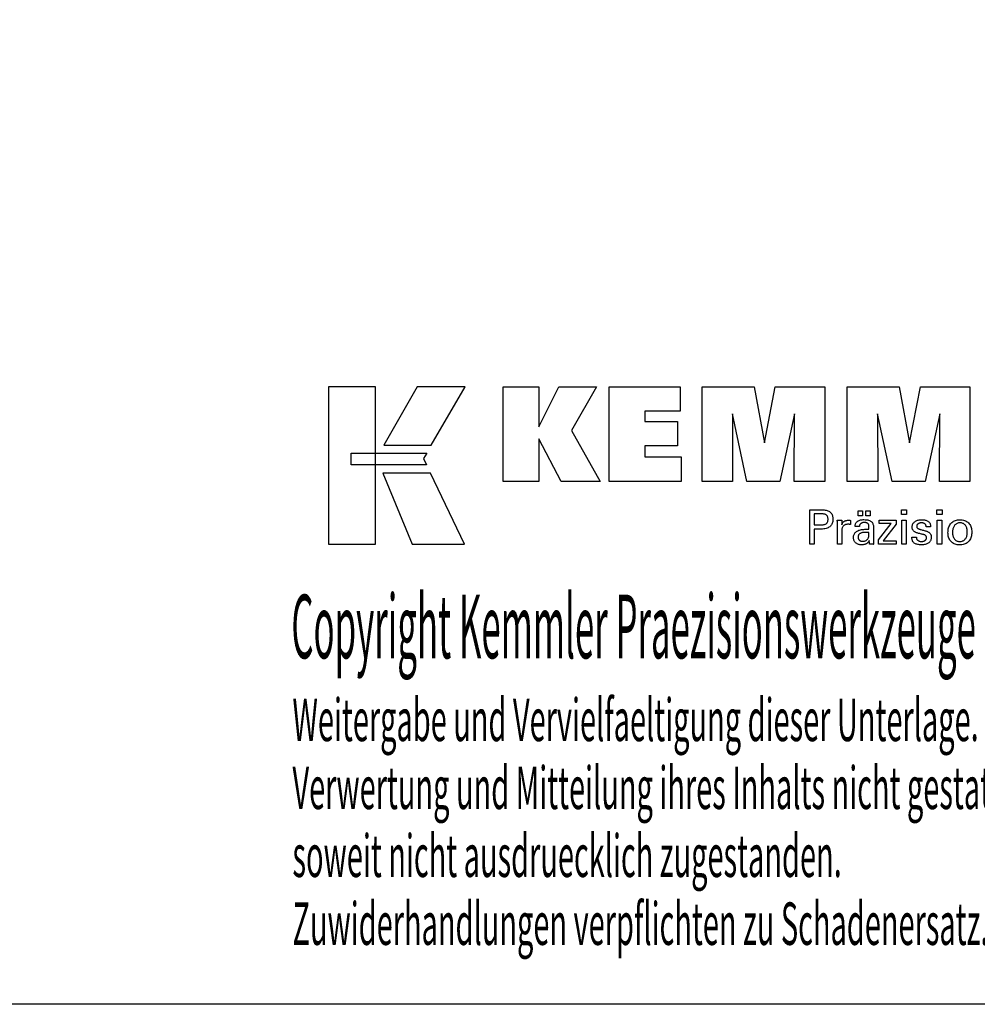
# Model space of a CAD drawing. Extents: x 19 to 307, y -8 to 189.
# Drawn here: x 180 to 262, y -8 to 76 of the extents above; entities that cross this region are included whole.
import ezdxf

# ---------------------------------------------------------------- set-up
doc = ezdxf.new("R2010")
doc.units = 0
doc.header["$MEASUREMENT"] = 0
doc.layers.add('CK_LEVEL_1', color=7, linetype='CONTINUOUS')
doc.styles.add('BOX', font='txt.shx', dxfattribs={"height": 1})

msp = doc.modelspace()

# ---------------------------------------------------------------- linework, layer by layer
at = {"layer": 'CK_LEVEL_1', "color": 6, "linetype": 'CONTINUOUS'}
msp.add_polyline3d([(19.29937, 188.94868, 0), (306.66937, 188.94868, 0), (306.66937, -7.67832, 0), (19.29937, -7.67832, 0), (19.29937, 188.94868, 0)], dxfattribs=at)
at = {"layer": 'CK_LEVEL_1', "color": 3, "linetype": 'CONTINUOUS'}
for points in [[(206.65158, 31.45288, 0), (210.62963, 31.45288, 0), (210.62963, 44.82894, 0), (206.65158, 44.82894, 0), (206.65158, 31.45288, 0), (206.65158, 31.45288, 0)], [(214.17707, 44.82878, 0), (211.33569, 39.86566, 0), (215.37763, 39.86566, 0), (218.26662, 44.82878, 0), (214.17707, 44.82878, 0), (214.17707, 44.82878, 0)], [(221.48915, 36.77057, 0), (221.48915, 44.82041, 0), (224.51799, 44.82041, 0), (224.51799, 41.40935, 0), (226.22071, 44.82041, 0), (229.41375, 44.82041, 0), (227.28965, 41.09809, 0), (229.73018, 36.77057, 0), (226.41799, 36.77057, 0), (224.51799, 40.40536, 0), (224.51799, 36.77057, 0), (221.48915, 36.77057, 0), (221.48915, 36.77057, 0)], [(230.49951, 36.77057, 0), (230.49951, 44.82041, 0), (236.52408, 44.82041, 0), (236.52408, 42.75233, 0), (233.53986, 42.75233, 0), (233.53986, 41.87892, 0), (236.31177, 41.87892, 0), (236.31177, 39.81117, 0), (233.53986, 39.81117, 0), (233.53986, 38.86101, 0), (236.62874, 38.86101, 0), (236.62874, 36.77057, 0), (230.49951, 36.77057, 0), (230.49951, 36.77057, 0)], [(238.39128, 36.77057, 0), (238.39128, 44.82041, 0), (242.80782, 44.82041, 0), (243.691, 40.05718, 0), (244.60903, 44.82041, 0), (248.8208, 44.82041, 0), (248.8208, 36.77057, 0), (246.21822, 36.77057, 0), (246.25242, 42.52876, 0), (245.00243, 36.77057, 0), (242.2056, 36.77057, 0), (240.97283, 42.52876, 0), (240.98384, 36.77057, 0), (238.39128, 36.77057, 0), (238.39128, 36.77057, 0)], [(250.73081, 36.77057, 0), (250.73081, 44.82041, 0), (255.14735, 44.82041, 0), (256.03003, 40.05718, 0), (256.94923, 44.82041, 0), (261.16025, 44.82041, 0), (261.16025, 36.77057, 0), (258.55842, 36.77057, 0), (258.59195, 42.52876, 0), (257.34196, 36.77057, 0), (254.54563, 36.77057, 0), (253.31236, 42.52876, 0), (253.32354, 36.77057, 0), (250.73081, 36.77057, 0), (250.73081, 36.77057, 0)], [(208.56494, 39.17558, 0), (214.99235, 39.17624, 0), (214.72775, 38.71147, 0), (214.97989, 38.18766, 0), (208.56494, 38.18939, 0), (208.56494, 39.17558, 0), (208.56494, 39.17558, 0)], [(211.27318, 37.48582, 0), (213.74161, 31.45288, 0), (218.21226, 31.45288, 0), (215.32004, 37.48383, 0), (211.27318, 37.48582, 0), (211.27318, 37.48582, 0)]]:
    msp.add_polyline3d(points, dxfattribs=at)
at = {"layer": 'CK_LEVEL_1', "color": 1, "linetype": 'CONTINUOUS'}
for points in [[(247.53611, 31.43313, 0), (247.53611, 31.53372, 0), (247.53611, 31.80331, 0), (247.53611, 32.19361, 0), (247.53611, 32.65634, 0), (247.53611, 33.14321, 0), (247.53611, 33.60593, 0), (247.53611, 33.99623, 0), (247.53611, 34.26582, 0), (247.53611, 34.36642, 0), (247.57118, 34.36642, 0), (247.66516, 34.36642, 0), (247.80122, 34.36642, 0), (247.96254, 34.36642, 0), (248.13227, 34.36642, 0), (248.29358, 34.36642, 0), (248.42965, 34.36642, 0), (248.52363, 34.36642, 0), (248.5587, 34.36642, 0), (248.66264, 34.36392, 0), (248.76055, 34.35642, 0), (248.85244, 34.34395, 0), (248.9383, 34.32652, 0), (249.01816, 34.30415, 0), (249.092, 34.27684, 0), (249.15983, 34.24463, 0), (249.22166, 34.20751, 0), (249.27749, 34.16551, 0), (249.32724, 34.11831, 0), (249.37118, 34.06605, 0), (249.4093, 34.00873, 0), (249.44159, 33.94635, 0), (249.46803, 33.87892, 0), (249.48862, 33.80642, 0), (249.50334, 33.72886, 0), (249.51218, 33.64623, 0), (249.51513, 33.55854, 0), (249.51171, 33.46511, 0), (249.50145, 33.37734, 0), (249.48433, 33.29526, 0), (249.46034, 33.21886, 0), (249.42948, 33.14814, 0), (249.39172, 33.08312, 0), (249.34705, 33.02379, 0), (249.29547, 32.97017, 0), (249.23697, 32.92224, 0), (249.1716, 32.87978, 0), (249.09843, 32.84229, 0), (249.01745, 32.80978, 0), (248.92868, 32.78226, 0), (248.83212, 32.75973, 0), (248.72776, 32.74219, 0), (248.61562, 32.72966, 0), (248.49569, 32.72213, 0), (248.36799, 32.71962, 0), (248.35289, 32.71962, 0), (248.31242, 32.71962, 0), (248.25382, 32.71962, 0), (248.18436, 32.71962, 0), (248.11127, 32.71962, 0), (248.0418, 32.71962, 0), (247.98321, 32.71962, 0), (247.94274, 32.71962, 0), (247.92763, 32.71962, 0), (247.92763, 32.6755, 0), (247.92763, 32.55727, 0), (247.92763, 32.38609, 0), (247.92763, 32.18314, 0), (247.92763, 31.96961, 0), (247.92763, 31.76666, 0), (247.92763, 31.59548, 0), (247.92763, 31.47724, 0), (247.92763, 31.43313, 0), (247.91421, 31.43313, 0), (247.87822, 31.43313, 0), (247.82613, 31.43313, 0), (247.76436, 31.43313, 0), (247.69938, 31.43313, 0), (247.63761, 31.43313, 0), (247.58552, 31.43313, 0), (247.54953, 31.43313, 0), (247.53611, 31.43313, 0), (247.53611, 31.43313, 0), (247.53611, 31.43313, 0), (247.53611, 31.43313, 0), (247.53611, 31.43313, 0), (247.53611, 31.43313, 0), (247.53611, 31.43313, 0), (247.53611, 31.43313, 0), (247.53611, 31.43313, 0), (247.53611, 31.43313, 0)], [(255.77126, 33.95097, 0), (255.32883, 33.95097, 0), (255.32883, 34.36642, 0), (255.77126, 34.36642, 0), (255.77126, 33.95097, 0), (255.77126, 33.95097, 0)], [(258.78993, 33.95097, 0), (258.34813, 33.95097, 0), (258.34813, 34.36642, 0), (258.78993, 34.36642, 0), (258.78993, 33.95097, 0), (258.78993, 33.95097, 0)], [(248.49272, 33.08136, 0), (248.56302, 33.08272, 0), (248.62871, 33.08678, 0), (248.6898, 33.09355, 0), (248.74626, 33.10305, 0), (248.79808, 33.11528, 0), (248.84527, 33.13025, 0), (248.88781, 33.14796, 0), (248.92568, 33.16843, 0), (248.95889, 33.19166, 0), (248.98839, 33.21789, 0), (249.01443, 33.2475, 0), (249.03701, 33.28051, 0), (249.05612, 33.31692, 0), (249.07176, 33.35676, 0), (249.08394, 33.40004, 0), (249.09263, 33.44678, 0), (249.09786, 33.49699, 0), (249.0996, 33.55069, 0), (249.09788, 33.60592, 0), (249.09272, 33.65753, 0), (249.08413, 33.70552, 0), (249.07212, 33.74988, 0), (249.0567, 33.79063, 0), (249.03786, 33.82777, 0), (249.01562, 33.86129, 0), (248.98999, 33.89119, 0), (248.96097, 33.91749, 0), (248.92797, 33.94072, 0), (248.89024, 33.96122, 0), (248.84775, 33.97896, 0), (248.80051, 33.99398, 0), (248.74851, 34.00625, 0), (248.69174, 34.01579, 0), (248.63019, 34.0226, 0), (248.56385, 34.02669, 0), (248.49272, 34.02805, 0), (248.47334, 34.02805, 0), (248.42141, 34.02805, 0), (248.34622, 34.02805, 0), (248.25708, 34.02805, 0), (248.16328, 34.02805, 0), (248.07414, 34.02805, 0), (247.99895, 34.02805, 0), (247.94701, 34.02805, 0), (247.92763, 34.02805, 0), (247.92763, 33.99558, 0), (247.92763, 33.90858, 0), (247.92763, 33.78261, 0), (247.92763, 33.63327, 0), (247.92763, 33.47614, 0), (247.92763, 33.3268, 0), (247.92763, 33.20084, 0), (247.92763, 33.11383, 0), (247.92763, 33.08136, 0), (247.94701, 33.08136, 0), (247.99895, 33.08136, 0), (248.07414, 33.08136, 0), (248.16328, 33.08136, 0), (248.25708, 33.08136, 0), (248.34622, 33.08136, 0), (248.42141, 33.08136, 0), (248.47334, 33.08136, 0), (248.49272, 33.08136, 0), (248.49272, 33.08136, 0), (248.49272, 33.08136, 0), (248.49272, 33.08136, 0), (248.49272, 33.08136, 0), (248.49272, 33.08136, 0), (248.49272, 33.08136, 0), (248.49272, 33.08136, 0), (248.49272, 33.08136, 0), (248.49272, 33.08136, 0), (248.49272, 33.08136, 0), (248.49272, 33.08136, 0), (248.49272, 33.08136, 0), (248.49272, 33.08136, 0), (248.49272, 33.08136, 0), (248.49272, 33.08136, 0), (248.49272, 33.08136, 0), (248.49272, 33.08136, 0), (248.49272, 33.08136, 0)], [(252.97569, 31.43313, 0), (252.96409, 31.43313, 0), (252.933, 31.43313, 0), (252.88799, 31.43313, 0), (252.83463, 31.43313, 0), (252.77848, 31.43313, 0), (252.72512, 31.43313, 0), (252.68011, 31.43313, 0), (252.64902, 31.43313, 0), (252.63742, 31.43313, 0), (252.63289, 31.44953, 0), (252.62842, 31.47046, 0), (252.624, 31.49592, 0), (252.61962, 31.52589, 0), (252.61524, 31.56038, 0), (252.61085, 31.59937, 0), (252.60643, 31.64286, 0), (252.60197, 31.69085, 0), (252.59743, 31.74333, 0), (252.59743, 31.74508, 0), (252.59743, 31.74672, 0), (252.59743, 31.74825, 0), (252.59743, 31.74968, 0), (252.59743, 31.75101, 0), (252.59743, 31.75225, 0), (252.59743, 31.7534, 0), (252.59743, 31.75445, 0), (252.59743, 31.75543, 0), (252.5792, 31.71618, 0), (252.55874, 31.67908, 0), (252.53603, 31.64411, 0), (252.51108, 31.61129, 0), (252.48387, 31.58061, 0), (252.45441, 31.55208, 0), (252.42268, 31.52569, 0), (252.38868, 31.50144, 0), (252.35239, 31.47934, 0), (252.3141, 31.45919, 0), (252.27397, 31.44142, 0), (252.232, 31.42602, 0), (252.18818, 31.41299, 0), (252.14253, 31.40234, 0), (252.09504, 31.39405, 0), (252.04571, 31.38813, 0), (251.99455, 31.38458, 0), (251.94155, 31.38339, 0), (251.87406, 31.38547, 0), (251.80967, 31.39169, 0), (251.74836, 31.40207, 0), (251.69011, 31.41662, 0), (251.63491, 31.43536, 0), (251.58274, 31.45829, 0), (251.53359, 31.48542, 0), (251.48743, 31.51677, 0), (251.44425, 31.55235, 0), (251.4051, 31.59131, 0), (251.37053, 31.63297, 0), (251.34055, 31.67733, 0), (251.31515, 31.72438, 0), (251.29436, 31.77411, 0), (251.27817, 31.82651, 0), (251.2666, 31.88159, 0), (251.25965, 31.93934, 0), (251.25733, 31.99975, 0), (251.26052, 32.07005, 0), (251.2701, 32.13709, 0), (251.28607, 32.20085, 0), (251.30843, 32.26131, 0), (251.33718, 32.31846, 0), (251.37233, 32.37227, 0), (251.41388, 32.42274, 0), (251.46183, 32.46984, 0), (251.51618, 32.51357, 0), (251.5759, 32.55351, 0), (251.64031, 32.58873, 0), (251.70941, 32.61925, 0), (251.7832, 32.64505, 0), (251.86167, 32.66616, 0), (251.94484, 32.68257, 0), (252.03268, 32.69428, 0), (252.12521, 32.70131, 0), (252.22242, 32.70365, 0), (252.23462, 32.70365, 0), (252.2673, 32.70365, 0), (252.31462, 32.70365, 0), (252.37072, 32.70365, 0), (252.42974, 32.70365, 0), (252.48584, 32.70365, 0), (252.53315, 32.70365, 0), (252.56584, 32.70365, 0), (252.57803, 32.70365, 0), (252.57803, 32.71215, 0), (252.57803, 32.73495, 0), (252.57803, 32.76795, 0), (252.57803, 32.80707, 0), (252.57803, 32.84824, 0), (252.57803, 32.88737, 0), (252.57803, 32.92037, 0), (252.57803, 32.94316, 0), (252.57803, 32.95167, 0), (252.57676, 32.98747, 0), (252.57296, 33.02122, 0), (252.56663, 33.05295, 0), (252.55777, 33.08265, 0), (252.54637, 33.11033, 0), (252.53245, 33.13602, 0), (252.51599, 33.1597, 0), (252.49701, 33.18141, 0), (252.4755, 33.20113, 0), (252.45162, 33.21888, 0), (252.42534, 33.23458, 0), (252.39666, 33.24821, 0), (252.36558, 33.25976, 0), (252.33208, 33.26924, 0), (252.29618, 33.27663, 0), (252.25786, 33.28191, 0), (252.21712, 33.28509, 0), (252.17396, 33.28615, 0), (252.13301, 33.285, 0), (252.094, 33.28154, 0), (252.05691, 33.27576, 0), (252.02175, 33.26768, 0), (251.98851, 33.25728, 0), (251.95718, 33.24456, 0), (251.92777, 33.22952, 0), (251.90026, 33.21215, 0), (251.87467, 33.19247, 0), (251.85137, 33.17079, 0), (251.83068, 33.14741, 0), (251.8126, 33.12232, 0), (251.79712, 33.09552, 0), (251.78423, 33.06701, 0), (251.77392, 33.0368, 0), (251.76619, 33.00489, 0), (251.76103, 32.97128, 0), (251.75842, 32.93596, 0), (251.74601, 32.93596, 0), (251.71275, 32.93596, 0), (251.66459, 32.93596, 0), (251.6075, 32.93596, 0), (251.54743, 32.93596, 0), (251.49033, 32.93596, 0), (251.44217, 32.93596, 0), (251.40891, 32.93596, 0), (251.3965, 32.93596, 0), (251.3965, 32.93705, 0), (251.3965, 32.93995, 0), (251.3965, 32.94415, 0), (251.3965, 32.94914, 0), (251.3965, 32.95438, 0), (251.3965, 32.95936, 0), (251.3965, 32.96357, 0), (251.3965, 32.96647, 0), (251.3965, 32.96755, 0), (251.39888, 33.02625, 0), (251.40603, 33.08183, 0), (251.41796, 33.13427, 0), (251.43468, 33.18357, 0), (251.4562, 33.22971, 0), (251.48253, 33.27269, 0), (251.51368, 33.31249, 0), (251.54965, 33.34912, 0), (251.59046, 33.38255, 0), (251.63569, 33.41289, 0), (251.68514, 33.43966, 0), (251.73879, 33.46285, 0), (251.79664, 33.48247, 0), (251.85866, 33.49852, 0), (251.92484, 33.511, 0), (251.99515, 33.51992, 0), (252.0696, 33.52526, 0), (252.14814, 33.52704, 0), (252.23966, 33.52518, 0), (252.32539, 33.51961, 0), (252.40533, 33.51033, 0), (252.4795, 33.49736, 0), (252.5479, 33.48071, 0), (252.61053, 33.46039, 0), (252.6674, 33.4364, 0), (252.71851, 33.40877, 0), (252.76387, 33.37749, 0), (252.8042, 33.34162, 0), (252.83981, 33.30122, 0), (252.8707, 33.25627, 0), (252.89685, 33.20676, 0), (252.91826, 33.15266, 0), (252.93493, 33.09398, 0), (252.94684, 33.03068, 0), (252.95399, 32.96276, 0), (252.95638, 32.8902, 0), (252.95638, 32.84691, 0), (252.95638, 32.73087, 0), (252.95638, 32.56287, 0), (252.95638, 32.3637, 0), (252.95638, 32.15413, 0), (252.95638, 31.95496, 0), (252.95638, 31.78696, 0), (252.95638, 31.67092, 0), (252.95638, 31.62762, 0), (252.95642, 31.62163, 0), (252.95653, 31.61495, 0), (252.95674, 31.60758, 0), (252.95705, 31.59954, 0), (252.95748, 31.59081, 0), (252.95804, 31.58139, 0), (252.95874, 31.57128, 0), (252.9596, 31.56049, 0), (252.96062, 31.54901, 0), (252.96193, 31.53733, 0), (252.96331, 31.52533, 0), (252.96479, 31.51303, 0), (252.96636, 31.50043, 0), (252.96802, 31.48753, 0), (252.96978, 31.47434, 0), (252.97164, 31.46087, 0), (252.97361, 31.44713, 0), (252.97569, 31.43313, 0), (252.97569, 31.43313, 0), (252.97569, 31.43313, 0), (252.97569, 31.43313, 0), (252.97569, 31.43313, 0), (252.97569, 31.43313, 0), (252.97569, 31.43313, 0), (252.97569, 31.43313, 0), (252.97569, 31.43313, 0), (252.97569, 31.43313, 0), (252.97569, 31.43313, 0), (252.97569, 31.43313, 0), (252.97569, 31.43313, 0), (252.97569, 31.43313, 0), (252.97569, 31.43313, 0), (252.97569, 31.43313, 0), (252.97569, 31.43313, 0), (252.97569, 31.43313, 0), (252.97569, 31.43313, 0)], [(251.66537, 33.86505, 0), (251.66537, 34.2804, 0), (252.02756, 34.2804, 0), (252.02756, 33.86505, 0), (251.66537, 33.86505, 0), (251.66537, 33.86505, 0)], [(252.32162, 33.86505, 0), (252.32162, 34.2804, 0), (252.68408, 34.2804, 0), (252.68408, 33.86505, 0), (252.32162, 33.86505, 0), (252.32162, 33.86505, 0)], [(256.22714, 32.04749, 0), (256.24009, 32.04749, 0), (256.2748, 32.04749, 0), (256.32506, 32.04749, 0), (256.38465, 32.04749, 0), (256.44734, 32.04749, 0), (256.50693, 32.04749, 0), (256.55718, 32.04749, 0), (256.5919, 32.04749, 0), (256.60485, 32.04749, 0), (256.60485, 32.04721, 0), (256.60485, 32.04646, 0), (256.60485, 32.04536, 0), (256.60485, 32.04407, 0), (256.60485, 32.0427, 0), (256.60485, 32.04141, 0), (256.60485, 32.04031, 0), (256.60485, 32.03956, 0), (256.60485, 32.03928, 0), (256.60632, 32.00288, 0), (256.6107, 31.96818, 0), (256.61799, 31.93514, 0), (256.62819, 31.90377, 0), (256.64129, 31.87404, 0), (256.65727, 31.84593, 0), (256.67613, 31.81944, 0), (256.69786, 31.79454, 0), (256.72246, 31.77122, 0), (256.74978, 31.75003, 0), (256.77904, 31.73129, 0), (256.81023, 31.71501, 0), (256.84334, 31.70121, 0), (256.87839, 31.68989, 0), (256.91535, 31.68107, 0), (256.95423, 31.67475, 0), (256.99502, 31.67095, 0), (257.03772, 31.66968, 0), (257.07913, 31.67081, 0), (257.11878, 31.67417, 0), (257.15667, 31.67976, 0), (257.19278, 31.68758, 0), (257.22712, 31.69761, 0), (257.25969, 31.70985, 0), (257.29049, 31.72429, 0), (257.31951, 31.74093, 0), (257.34675, 31.75976, 0), (257.37153, 31.78027, 0), (257.39341, 31.80208, 0), (257.41238, 31.8252, 0), (257.42844, 31.84964, 0), (257.44159, 31.87538, 0), (257.45182, 31.90244, 0), (257.45913, 31.93082, 0), (257.46352, 31.96052, 0), (257.46498, 31.99153, 0), (257.46424, 32.01462, 0), (257.46202, 32.0367, 0), (257.45832, 32.05777, 0), (257.45312, 32.07782, 0), (257.44642, 32.09684, 0), (257.43823, 32.11483, 0), (257.42853, 32.13177, 0), (257.41732, 32.14765, 0), (257.4046, 32.16248, 0), (257.39074, 32.17666, 0), (257.37515, 32.18997, 0), (257.35783, 32.20243, 0), (257.33881, 32.21404, 0), (257.31808, 32.22482, 0), (257.29566, 32.23477, 0), (257.27155, 32.24393, 0), (257.24577, 32.25229, 0), (257.21832, 32.25986, 0), (257.20347, 32.26337, 0), (257.16369, 32.27276, 0), (257.10609, 32.28635, 0), (257.03781, 32.30247, 0), (256.96596, 32.31943, 0), (256.89768, 32.33554, 0), (256.84008, 32.34914, 0), (256.8003, 32.35853, 0), (256.78545, 32.36203, 0), (256.72605, 32.37688, 0), (256.67016, 32.39347, 0), (256.61778, 32.41179, 0), (256.5689, 32.43186, 0), (256.52351, 32.45368, 0), (256.4816, 32.47726, 0), (256.44317, 32.5026, 0), (256.4082, 32.52971, 0), (256.37669, 32.55861, 0), (256.34852, 32.58899, 0), (256.32364, 32.6211, 0), (256.30207, 32.65495, 0), (256.2838, 32.69054, 0), (256.26884, 32.72786, 0), (256.2572, 32.76694, 0), (256.24887, 32.80775, 0), (256.24387, 32.85031, 0), (256.24221, 32.89463, 0), (256.24503, 32.95571, 0), (256.25348, 33.01417, 0), (256.26755, 33.07, 0), (256.28722, 33.12319, 0), (256.31249, 33.17374, 0), (256.34335, 33.22164, 0), (256.37977, 33.2669, 0), (256.42176, 33.30949, 0), (256.46929, 33.34942, 0), (256.52185, 33.38592, 0), (256.57791, 33.41811, 0), (256.63748, 33.44599, 0), (256.70057, 33.46956, 0), (256.76718, 33.48884, 0), (256.83734, 33.50383, 0), (256.91104, 33.51452, 0), (256.9883, 33.52094, 0), (257.06913, 33.52307, 0), (257.14376, 33.52129, 0), (257.21483, 33.51593, 0), (257.28233, 33.50701, 0), (257.34624, 33.49455, 0), (257.40656, 33.47853, 0), (257.46328, 33.45898, 0), (257.51639, 33.43591, 0), (257.56588, 33.40931, 0), (257.61174, 33.37921, 0), (257.65348, 33.34574, 0), (257.69031, 33.30967, 0), (257.72224, 33.27099, 0), (257.74925, 33.2297, 0), (257.77136, 33.18579, 0), (257.78855, 33.13928, 0), (257.80083, 33.09016, 0), (257.8082, 33.03842, 0), (257.81066, 32.98407, 0), (257.81066, 32.97872, 0), (257.81066, 32.97368, 0), (257.81065, 32.96895, 0), (257.81063, 32.96453, 0), (257.8106, 32.96043, 0), (257.81055, 32.95665, 0), (257.81049, 32.95319, 0), (257.81041, 32.95006, 0), (257.8103, 32.94725, 0), (257.81, 32.94445, 0), (257.80968, 32.94173, 0), (257.80935, 32.93907, 0), (257.80901, 32.93647, 0), (257.80865, 32.93392, 0), (257.80827, 32.93141, 0), (257.80786, 32.92895, 0), (257.80743, 32.92653, 0), (257.80696, 32.92414, 0), (257.79407, 32.92414, 0), (257.75952, 32.92414, 0), (257.7095, 32.92414, 0), (257.6502, 32.92414, 0), (257.58781, 32.92414, 0), (257.52851, 32.92414, 0), (257.47849, 32.92414, 0), (257.44394, 32.92414, 0), (257.43105, 32.92414, 0), (257.43105, 32.92468, 0), (257.43105, 32.92611, 0), (257.43105, 32.92819, 0), (257.43105, 32.93065, 0), (257.43105, 32.93324, 0), (257.43105, 32.93571, 0), (257.43105, 32.93778, 0), (257.43105, 32.93922, 0), (257.43105, 32.93975, 0), (257.42975, 32.97185, 0), (257.42587, 33.00237, 0), (257.4194, 33.03133, 0), (257.41033, 33.05873, 0), (257.39866, 33.08459, 0), (257.3844, 33.10889, 0), (257.36753, 33.13166, 0), (257.34806, 33.1529, 0), (257.32599, 33.17261, 0), (257.30204, 33.19065, 0), (257.27616, 33.20655, 0), (257.24835, 33.22031, 0), (257.2186, 33.23195, 0), (257.18693, 33.24147, 0), (257.15333, 33.24886, 0), (257.1178, 33.25414, 0), (257.08035, 33.2573, 0), (257.04097, 33.25835, 0), (257.0024, 33.2573, 0), (256.96538, 33.25414, 0), (256.92992, 33.24886, 0), (256.896, 33.24147, 0), (256.86363, 33.23195, 0), (256.83278, 33.22031, 0), (256.80345, 33.20655, 0), (256.77565, 33.19065, 0), (256.74935, 33.17261, 0), (256.72516, 33.15315, 0), (256.70381, 33.13266, 0), (256.68529, 33.11115, 0), (256.66961, 33.08859, 0), (256.65677, 33.06499, 0), (256.64677, 33.04033, 0), (256.63963, 33.01462, 0), (256.63535, 32.98783, 0), (256.63391, 32.95997, 0), (256.63477, 32.93847, 0), (256.63734, 32.91789, 0), (256.64162, 32.89823, 0), (256.64761, 32.87951, 0), (256.65531, 32.86172, 0), (256.66472, 32.84487, 0), (256.67585, 32.82897, 0), (256.68868, 32.81403, 0), (256.70323, 32.80004, 0), (256.71999, 32.78663, 0), (256.73892, 32.7737, 0), (256.76004, 32.76125, 0), (256.78337, 32.74926, 0), (256.80892, 32.7377, 0), (256.83671, 32.72658, 0), (256.86675, 32.71586, 0), (256.89906, 32.70555, 0), (256.93365, 32.69561, 0), (256.94961, 32.69125, 0), (256.99239, 32.67956, 0), (257.05432, 32.66264, 0), (257.12775, 32.64258, 0), (257.205, 32.62148, 0), (257.27843, 32.60141, 0), (257.34036, 32.58449, 0), (257.38314, 32.57281, 0), (257.3991, 32.56844, 0), (257.45105, 32.55331, 0), (257.49993, 32.53643, 0), (257.54572, 32.51781, 0), (257.58842, 32.49747, 0), (257.62801, 32.4754, 0), (257.66449, 32.45162, 0), (257.69784, 32.42613, 0), (257.72807, 32.39894, 0), (257.75515, 32.37006, 0), (257.77934, 32.33895, 0), (257.80068, 32.30586, 0), (257.81917, 32.27078, 0), (257.83483, 32.23372, 0), (257.84763, 32.19469, 0), (257.8576, 32.1537, 0), (257.86472, 32.11074, 0), (257.86899, 32.06583, 0), (257.87041, 32.01897, 0), (257.8677, 31.95617, 0), (257.85955, 31.89619, 0), (257.84597, 31.83904, 0), (257.82696, 31.78474, 0), (257.80251, 31.7333, 0), (257.77261, 31.68475, 0), (257.73728, 31.63908, 0), (257.6965, 31.59633, 0), (257.65028, 31.5565, 0), (257.59917, 31.52016, 0), (257.54427, 31.4881, 0), (257.48558, 31.46032, 0), (257.42308, 31.43681, 0), (257.35676, 31.41758, 0), (257.28662, 31.40262, 0), (257.21265, 31.39194, 0), (257.13483, 31.38553, 0), (257.05315, 31.38339, 0), (256.96123, 31.38524, 0), (256.87487, 31.39077, 0), (256.79408, 31.39999, 0), (256.71885, 31.41291, 0), (256.64918, 31.42953, 0), (256.58507, 31.44986, 0), (256.52651, 31.4739, 0), (256.47351, 31.50165, 0), (256.42606, 31.53313, 0), (256.38432, 31.56814, 0), (256.34748, 31.60734, 0), (256.31556, 31.65075, 0), (256.28854, 31.69837, 0), (256.26644, 31.7502, 0), (256.24924, 31.80625, 0), (256.23696, 31.86652, 0), (256.22959, 31.93101, 0), (256.22714, 31.99975, 0), (256.22714, 32.00138, 0), (256.22714, 32.00577, 0), (256.22714, 32.01213, 0), (256.22714, 32.01966, 0), (256.22714, 32.02758, 0), (256.22714, 32.03511, 0), (256.22714, 32.04147, 0), (256.22714, 32.04585, 0), (256.22714, 32.04749, 0), (256.22714, 32.04749, 0), (256.22714, 32.04749, 0), (256.22714, 32.04749, 0), (256.22714, 32.04749, 0), (256.22714, 32.04749, 0), (256.22714, 32.04749, 0), (256.22714, 32.04749, 0), (256.22714, 32.04749, 0), (256.22714, 32.04749, 0)], [(259.28904, 32.41546, 0), (259.29239, 32.52678, 0), (259.30244, 32.63279, 0), (259.31923, 32.73349, 0), (259.34276, 32.82888, 0), (259.37307, 32.91895, 0), (259.41018, 33.00368, 0), (259.45411, 33.08309, 0), (259.50488, 33.15715, 0), (259.56251, 33.22586, 0), (259.62564, 33.28828, 0), (259.69364, 33.34334, 0), (259.76654, 33.39105, 0), (259.84432, 33.4314, 0), (259.927, 33.46441, 0), (260.01458, 33.49008, 0), (260.10707, 33.50841, 0), (260.20446, 33.51941, 0), (260.30676, 33.52307, 0), (260.41004, 33.51964, 0), (260.50815, 33.50935, 0), (260.60105, 33.4922, 0), (260.68874, 33.46818, 0), (260.77119, 33.4373, 0), (260.84837, 33.39955, 0), (260.92029, 33.35493, 0), (260.9869, 33.30345, 0), (261.0482, 33.24509, 0), (261.10379, 33.1809, 0), (261.15281, 33.11128, 0), (261.19527, 33.0362, 0), (261.23117, 32.95565, 0), (261.26052, 32.86964, 0), (261.28334, 32.77815, 0), (261.29963, 32.68116, 0), (261.3094, 32.57868, 0), (261.31265, 32.4707, 0), (261.30929, 32.35925, 0), (261.29921, 32.25337, 0), (261.28239, 32.15308, 0), (261.25884, 32.05839, 0), (261.22855, 31.96934, 0), (261.19152, 31.88592, 0), (261.14774, 31.80816, 0), (261.0972, 31.73608, 0), (261.0399, 31.66968, 0), (260.9764, 31.60973, 0), (260.90738, 31.55679, 0), (260.83288, 31.51086, 0), (260.75291, 31.47197, 0), (260.66748, 31.44011, 0), (260.57662, 31.41532, 0), (260.48035, 31.39759, 0), (260.37869, 31.38695, 0), (260.27165, 31.38339, 0), (260.17254, 31.38681, 0), (260.07827, 31.39705, 0), (259.98883, 31.41411, 0), (259.9042, 31.43801, 0), (259.82436, 31.46873, 0), (259.7493, 31.50629, 0), (259.67899, 31.55067, 0), (259.61343, 31.60189, 0), (259.55259, 31.65994, 0), (259.4971, 31.7239, 0), (259.4482, 31.79285, 0), (259.40588, 31.8668, 0), (259.37011, 31.94575, 0), (259.34088, 32.0297, 0), (259.31818, 32.11864, 0), (259.30198, 32.21258, 0), (259.29227, 32.31152, 0), (259.28904, 32.41546, 0), (259.28904, 32.41546, 0), (259.28904, 32.41546, 0), (259.28904, 32.41546, 0), (259.28904, 32.41546, 0), (259.28904, 32.41546, 0), (259.28904, 32.41546, 0), (259.28904, 32.41546, 0), (259.28904, 32.41546, 0), (259.28904, 32.41546, 0)], [(249.89348, 31.43313, 0), (249.89348, 31.49218, 0), (249.89348, 31.65045, 0), (249.89348, 31.87959, 0), (249.89348, 32.15124, 0), (249.89348, 32.43707, 0), (249.89348, 32.70873, 0), (249.89348, 32.93787, 0), (249.89348, 33.09614, 0), (249.89348, 33.15519, 0), (249.89344, 33.17745, 0), (249.89333, 33.19897, 0), (249.89313, 33.21978, 0), (249.89285, 33.23989, 0), (249.89248, 33.2593, 0), (249.89202, 33.27803, 0), (249.89147, 33.2961, 0), (249.89081, 33.31351, 0), (249.89005, 33.33029, 0), (249.88937, 33.34661, 0), (249.88858, 33.36295, 0), (249.8877, 33.37932, 0), (249.88673, 33.39568, 0), (249.88568, 33.41205, 0), (249.88455, 33.42841, 0), (249.88335, 33.44474, 0), (249.88208, 33.46105, 0), (249.88076, 33.47731, 0), (249.89372, 33.47731, 0), (249.92848, 33.47731, 0), (249.9788, 33.47731, 0), (250.03846, 33.47731, 0), (250.10122, 33.47731, 0), (250.16088, 33.47731, 0), (250.2112, 33.47731, 0), (250.24596, 33.47731, 0), (250.25892, 33.47731, 0), (250.25922, 33.4639, 0), (250.26001, 33.42794, 0), (250.26115, 33.37588, 0), (250.2625, 33.31416, 0), (250.26392, 33.24921, 0), (250.26528, 33.18749, 0), (250.26642, 33.13543, 0), (250.2672, 33.09947, 0), (250.2675, 33.08606, 0), (250.28094, 33.12801, 0), (250.29655, 33.16762, 0), (250.31432, 33.2049, 0), (250.33425, 33.23984, 0), (250.35635, 33.27243, 0), (250.38061, 33.30266, 0), (250.40704, 33.33054, 0), (250.43565, 33.35606, 0), (250.46642, 33.37921, 0), (250.49964, 33.3999, 0), (250.53499, 33.41812, 0), (250.57245, 33.43388, 0), (250.61205, 33.44719, 0), (250.65378, 33.45806, 0), (250.69764, 33.4665, 0), (250.74364, 33.47251, 0), (250.79178, 33.47612, 0), (250.84206, 33.47731, 0), (250.85136, 33.47729, 0), (250.86053, 33.47722, 0), (250.86959, 33.4771, 0), (250.87854, 33.47691, 0), (250.8874, 33.47666, 0), (250.89616, 33.47632, 0), (250.90483, 33.47591, 0), (250.91342, 33.4754, 0), (250.92194, 33.47479, 0), (250.93054, 33.47405, 0), (250.93906, 33.47315, 0), (250.94751, 33.4721, 0), (250.9559, 33.47091, 0), (250.96421, 33.46958, 0), (250.97245, 33.46811, 0), (250.98062, 33.46652, 0), (250.98872, 33.4648, 0), (250.99676, 33.46296, 0), (250.99676, 33.45091, 0), (250.99676, 33.41861, 0), (250.99676, 33.37185, 0), (250.99676, 33.3164, 0), (250.99676, 33.25807, 0), (250.99676, 33.20263, 0), (250.99676, 33.15586, 0), (250.99676, 33.12356, 0), (250.99676, 33.11151, 0), (250.98309, 33.11415, 0), (250.96971, 33.11659, 0), (250.95661, 33.11885, 0), (250.94379, 33.12093, 0), (250.93125, 33.12283, 0), (250.91897, 33.12457, 0), (250.90697, 33.12614, 0), (250.89523, 33.12756, 0), (250.88376, 33.12884, 0), (250.87231, 33.13018, 0), (250.86115, 33.13136, 0), (250.85028, 33.13239, 0), (250.83972, 33.13326, 0), (250.82948, 33.13397, 0), (250.81959, 33.13453, 0), (250.81004, 33.13493, 0), (250.80086, 33.13517, 0), (250.79206, 33.13525, 0), (250.73724, 33.13349, 0), (250.68536, 33.1282, 0), (250.63641, 33.11939, 0), (250.59036, 33.10703, 0), (250.54722, 33.09113, 0), (250.50697, 33.07168, 0), (250.46959, 33.04866, 0), (250.43508, 33.02208, 0), (250.40342, 32.99192, 0), (250.37487, 32.95866, 0), (250.34969, 32.92231, 0), (250.32787, 32.88287, 0), (250.30941, 32.84035, 0), (250.29432, 32.79477, 0), (250.28258, 32.74612, 0), (250.2742, 32.69442, 0), (250.26917, 32.63967, 0), (250.2675, 32.58189, 0), (250.2675, 32.5425, 0), (250.2675, 32.43692, 0), (250.2675, 32.28406, 0), (250.2675, 32.10285, 0), (250.2675, 31.91217, 0), (250.2675, 31.73095, 0), (250.2675, 31.5781, 0), (250.2675, 31.47252, 0), (250.2675, 31.43313, 0), (250.25467, 31.43313, 0), (250.2203, 31.43313, 0), (250.17053, 31.43313, 0), (250.11153, 31.43313, 0), (250.04945, 31.43313, 0), (249.99045, 31.43313, 0), (249.94068, 31.43313, 0), (249.90631, 31.43313, 0), (249.89348, 31.43313, 0), (249.89348, 31.43313, 0), (249.89348, 31.43313, 0), (249.89348, 31.43313, 0), (249.89348, 31.43313, 0), (249.89348, 31.43313, 0), (249.89348, 31.43313, 0), (249.89348, 31.43313, 0), (249.89348, 31.43313, 0), (249.89348, 31.43313, 0)], [(253.38365, 31.43313, 0), (253.38365, 31.81084, 0), (254.47375, 33.19707, 0), (253.45134, 33.19707, 0), (253.45134, 33.47731, 0), (254.8891, 33.47731, 0), (254.8891, 33.14761, 0), (253.76895, 31.72167, 0), (254.88558, 31.72167, 0), (254.88558, 31.43313, 0), (253.38365, 31.43313, 0), (253.38365, 31.43313, 0)], [(255.36321, 31.43313, 0), (255.36321, 33.47731, 0), (255.74156, 33.47731, 0), (255.74156, 31.43313, 0), (255.36321, 31.43313, 0), (255.36321, 31.43313, 0)], [(258.38189, 31.43313, 0), (258.38189, 33.47731, 0), (258.76024, 33.47731, 0), (258.76024, 31.43313, 0), (258.38189, 31.43313, 0), (258.38189, 31.43313, 0)], [(260.30676, 33.25276, 0), (260.24364, 33.25004, 0), (260.18352, 33.24189, 0), (260.1264, 33.22831, 0), (260.07226, 33.20932, 0), (260.02111, 33.18492, 0), (259.97293, 33.15512, 0), (259.92772, 33.11994, 0), (259.88548, 33.07937, 0), (259.84619, 33.03344, 0), (259.81048, 32.98252, 0), (259.77898, 32.9277, 0), (259.7517, 32.86901, 0), (259.72863, 32.80643, 0), (259.70976, 32.73997, 0), (259.69508, 32.66964, 0), (259.68461, 32.59543, 0), (259.67833, 32.51735, 0), (259.67623, 32.43541, 0), (259.67824, 32.35629, 0), (259.68427, 32.2812, 0), (259.69432, 32.21016, 0), (259.70839, 32.14318, 0), (259.72649, 32.08026, 0), (259.74861, 32.0214, 0), (259.77476, 31.96663, 0), (259.80494, 31.91593, 0), (259.83915, 31.86933, 0), (259.87718, 31.82742, 0), (259.91847, 31.79044, 0), (259.96303, 31.7584, 0), (260.01084, 31.73129, 0), (260.06191, 31.70911, 0), (260.11624, 31.69186, 0), (260.17381, 31.67954, 0), (260.23464, 31.67215, 0), (260.29872, 31.66968, 0), (260.36305, 31.6723, 0), (260.42418, 31.68016, 0), (260.48214, 31.69326, 0), (260.53691, 31.71158, 0), (260.58851, 31.73514, 0), (260.63693, 31.76392, 0), (260.68218, 31.79793, 0), (260.72426, 31.83716, 0), (260.76318, 31.8816, 0), (260.79844, 31.9306, 0), (260.82956, 31.98367, 0), (260.85653, 32.04078, 0), (260.87935, 32.10191, 0), (260.89803, 32.16704, 0), (260.91255, 32.23616, 0), (260.92293, 32.30923, 0), (260.92916, 32.38625, 0), (260.93123, 32.46718, 0), (260.92921, 32.5484, 0), (260.92315, 32.6254, 0), (260.91305, 32.69819, 0), (260.89892, 32.76678, 0), (260.88077, 32.83117, 0), (260.85859, 32.89139, 0), (260.83239, 32.94744, 0), (260.80218, 32.99933, 0), (260.76796, 33.04707, 0), (260.73005, 33.09023, 0), (260.68876, 33.12832, 0), (260.64412, 33.16133, 0), (260.59614, 33.18926, 0), (260.54484, 33.21212, 0), (260.49023, 33.2299, 0), (260.43234, 33.2426, 0), (260.37117, 33.25022, 0), (260.30676, 33.25276, 0), (260.30676, 33.25276, 0), (260.30676, 33.25276, 0), (260.30676, 33.25276, 0), (260.30676, 33.25276, 0), (260.30676, 33.25276, 0), (260.30676, 33.25276, 0), (260.30676, 33.25276, 0), (260.30676, 33.25276, 0), (260.30676, 33.25276, 0), (260.30676, 33.25276, 0), (260.30676, 33.25276, 0), (260.30676, 33.25276, 0), (260.30676, 33.25276, 0), (260.30676, 33.25276, 0), (260.30676, 33.25276, 0), (260.30676, 33.25276, 0), (260.30676, 33.25276, 0), (260.30676, 33.25276, 0)], [(252.57803, 32.44723, 0), (252.56711, 32.44723, 0), (252.53786, 32.44723, 0), (252.4955, 32.44723, 0), (252.44528, 32.44723, 0), (252.39245, 32.44723, 0), (252.34223, 32.44723, 0), (252.29987, 32.44723, 0), (252.27062, 32.44723, 0), (252.2597, 32.44723, 0), (252.19625, 32.44589, 0), (252.13608, 32.44188, 0), (252.07919, 32.43518, 0), (252.02557, 32.4258, 0), (251.9752, 32.41373, 0), (251.92807, 32.39896, 0), (251.88417, 32.3815, 0), (251.84348, 32.36134, 0), (251.80599, 32.33847, 0), (251.77225, 32.3134, 0), (251.74247, 32.28619, 0), (251.71665, 32.25685, 0), (251.69479, 32.22537, 0), (251.6769, 32.19175, 0), (251.66298, 32.15599, 0), (251.65303, 32.11808, 0), (251.64705, 32.07804, 0), (251.64506, 32.03585, 0), (251.64642, 32.00313, 0), (251.6505, 31.97175, 0), (251.65729, 31.94168, 0), (251.66677, 31.91291, 0), (251.67894, 31.88542, 0), (251.69379, 31.85919, 0), (251.7113, 31.83419, 0), (251.73146, 31.81041, 0), (251.75427, 31.78783, 0), (251.77943, 31.76712, 0), (251.80595, 31.74887, 0), (251.83383, 31.73306, 0), (251.86311, 31.71969, 0), (251.89379, 31.70876, 0), (251.92589, 31.70027, 0), (251.95943, 31.6942, 0), (251.99443, 31.69057, 0), (252.0309, 31.68936, 0), (252.08817, 31.69113, 0), (252.14235, 31.69643, 0), (252.19346, 31.70524, 0), (252.24152, 31.71756, 0), (252.28653, 31.73337, 0), (252.32852, 31.75266, 0), (252.36751, 31.77541, 0), (252.4035, 31.80161, 0), (252.43651, 31.83124, 0), (252.46611, 31.86455, 0), (252.49226, 31.90101, 0), (252.51496, 31.94061, 0), (252.53419, 31.98335, 0), (252.54995, 32.02922, 0), (252.56222, 32.07823, 0), (252.571, 32.13035, 0), (252.57627, 32.18561, 0), (252.57803, 32.24398, 0), (252.57803, 32.25095, 0), (252.57803, 32.26963, 0), (252.57803, 32.29667, 0), (252.57803, 32.32874, 0), (252.57803, 32.36247, 0), (252.57803, 32.39454, 0), (252.57803, 32.42158, 0), (252.57803, 32.44026, 0), (252.57803, 32.44723, 0), (252.57803, 32.44723, 0), (252.57803, 32.44723, 0), (252.57803, 32.44723, 0), (252.57803, 32.44723, 0), (252.57803, 32.44723, 0), (252.57803, 32.44723, 0), (252.57803, 32.44723, 0), (252.57803, 32.44723, 0), (252.57803, 32.44723, 0)]]:
    msp.add_polyline3d(points, dxfattribs=at)

# ---------------------------------------------------------------- texts
at = {"layer": 'CK_LEVEL_1', "color": 4, "linetype": 'CONTINUOUS', "style": 'BOX'}
for s, height, width, p in [('Copyright Kemmler Praezisionswerkzeuge GmbH', 5.415, 0.4, (203.4854, 21.73538)), ('Weitergabe und Vervielfaeltigung dieser Unterlage.', 3.61, 0.5, (203.57913, 14.70018)), ('Verwertung und Mitteilung ihres Inhalts nicht gestattet, ', 3.61, 0.5, (203.57913, 8.92418)), ('soweit nicht ausdruecklich zugestanden.', 3.61, 0.5, (203.57913, 3.14818)), ('Zuwiderhandlungen verpflichten zu Schadenersatz.', 3.61, 0.5, (203.57913, -2.62782))]:
    msp.add_text(s, height=height, dxfattribs=dict(at, width=width)).set_placement(p)

doc.saveas('drawing.dxf')
